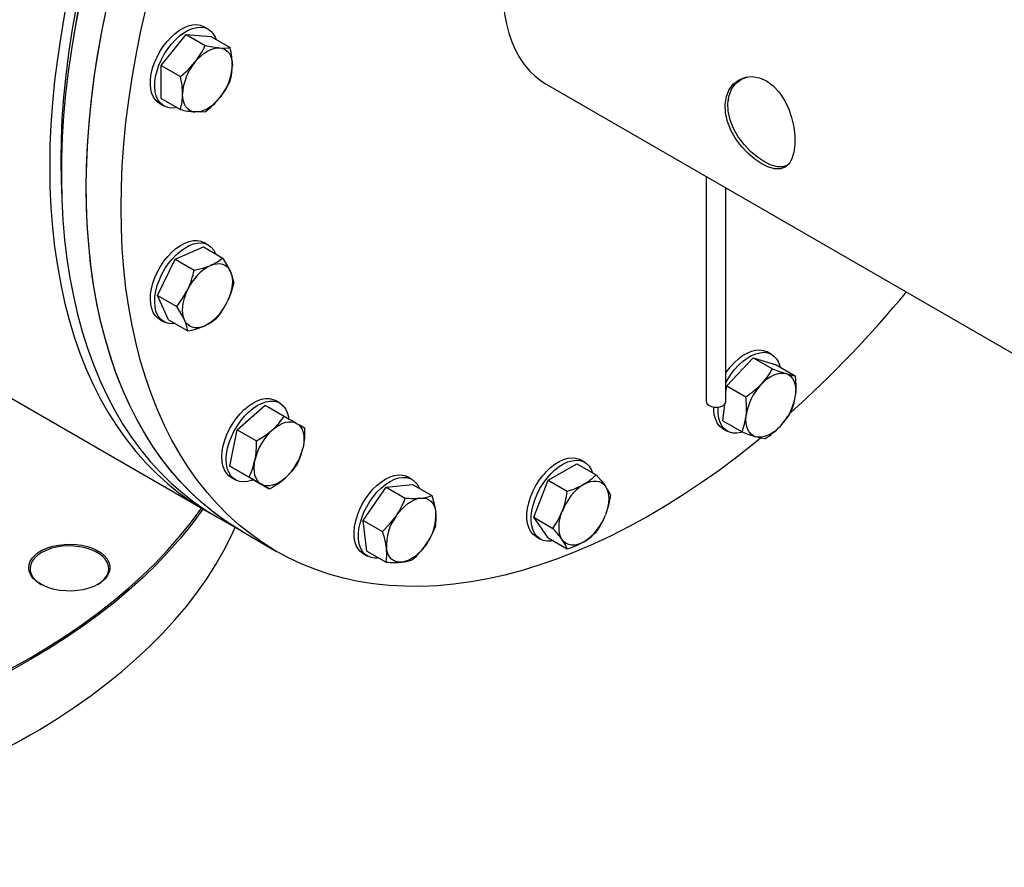
# Model space of a CAD drawing. Units: millimetres. Extents: x 527 to 844, y 482 to 719.
# Drawn here: x 592 to 605, y 586 to 598 of the extents above; entities that cross this region are included whole.
import ezdxf

# ---------------------------------------------------------------- set-up
doc = ezdxf.new("R2010")
doc.units = ezdxf.units.MM
doc.linetypes.add('SLD-Solid', pattern=[0])

msp = doc.modelspace()

# ---------------------------------------------------------------- linework, layer by layer
at = {"color": 7, "linetype": 'SLD-Solid'}
for p, q in [((592.755, 597.731), (592.729, 597.578)), ((594.57, 597.651), (594.51, 597.685)), ((593.925, 597.155), (594.266, 597.58)), ((594.266, 597.58), (594.528, 597.428)), ((594.266, 597.58), (594.607, 597.549)), ((594.607, 597.549), (594.869, 597.398)), ((593.925, 597.155), (594.188, 597.004)), ((593.925, 596.701), (593.925, 597.155)), ((599.2, 596.898), (606.239, 592.834)), ((593.903, 596.633), (593.962, 596.599)), ((593.925, 596.701), (594.188, 596.549)), ((601.39, 595.633), (601.39, 592.549)), ((601.66, 592.549), (601.66, 595.477)), ((594.57, 594.694), (594.51, 594.729)), ((594.116, 594.501), (594.506, 594.667)), ((594.506, 594.667), (594.768, 594.516)), ((593.876, 594.002), (594.116, 594.501)), ((594.116, 594.501), (594.378, 594.35)), ((593.876, 594.002), (594.138, 593.851)), ((594.027, 593.669), (593.876, 594.002)), ((593.903, 593.677), (593.962, 593.642)), ((594.027, 593.669), (594.289, 593.518)), ((602.286, 593.195), (602.226, 593.23)), ((601.67, 592.766), (602.034, 593.149)), ((602.034, 593.149), (602.296, 592.998)), ((602.034, 593.149), (602.346, 593.053)), ((591.09, 593.046), (594.527, 591.062)), ((602.346, 593.053), (602.608, 592.902)), ((601.66, 592.675), (601.67, 592.766)), ((601.67, 592.766), (601.932, 592.614)), ((595.55, 592.528), (595.49, 592.563)), ((594.968, 592.163), (595.348, 592.5)), ((595.348, 592.5), (595.61, 592.349)), ((601.619, 592.285), (601.643, 592.511)), ((601.619, 592.285), (601.881, 592.134)), ((594.866, 591.665), (594.968, 592.163)), ((594.968, 592.163), (595.23, 592.012)), ((601.619, 592.177), (601.679, 592.143)), ((599.726, 591.717), (599.666, 591.752)), ((594.866, 591.665), (595.128, 591.514)), ((595.144, 591.504), (594.866, 591.665)), ((599.225, 591.471), (599.619, 591.698)), ((599.619, 591.698), (599.881, 591.547)), ((594.883, 591.511), (594.942, 591.476)), ((595.144, 591.504), (595.406, 591.353)), ((597.36, 591.483), (597.3, 591.517)), ((599.028, 590.964), (599.225, 591.471)), ((599.225, 591.471), (599.487, 591.32)), ((596.693, 590.921), (597.005, 591.378)), ((597.005, 591.378), (597.369, 591.414)), ((597.005, 591.378), (597.267, 591.227)), ((597.369, 591.414), (597.631, 591.263)), ((594.687, 590.97), (595.028, 590.773)), ((599.028, 590.964), (599.291, 590.812)), ((599.225, 590.684), (599.028, 590.964)), ((596.693, 590.921), (596.955, 590.77)), ((596.744, 590.5), (596.693, 590.921)), ((595.028, 590.773), (595.505, 590.497)), ((599.059, 590.699), (599.118, 590.665)), ((599.225, 590.684), (599.487, 590.532)), ((596.693, 590.465), (596.753, 590.431)), ((596.744, 590.5), (597.006, 590.348)), ((592.125, 587.978), (592.137, 587.985))]:
    msp.add_line(p, q, dxfattribs=at)
at = {"color": 7, "linetype": 'SLD-Solid', "flags": 128}
for points in [[(604.881, 608.813), (604.736, 608.897), (604.556, 608.989), (604.371, 609.07), (604.181, 609.141), (603.985, 609.201), (603.784, 609.251), (603.578, 609.29), (603.368, 609.318), (603.154, 609.335), (602.935, 609.342), (602.713, 609.337), (602.487, 609.322), (602.258, 609.296), (602.026, 609.26), (601.792, 609.212), (601.555, 609.154), (601.315, 609.085), (601.074, 609.006), (600.831, 608.916), (600.587, 608.816), (600.342, 608.706), (600.096, 608.586), (599.849, 608.456), (599.602, 608.316), (599.356, 608.166), (599.109, 608.007), (598.864, 607.839), (598.619, 607.661), (598.375, 607.475), (598.133, 607.28), (597.893, 607.076), (597.655, 606.864), (597.419, 606.645), (597.185, 606.417), (596.955, 606.183), (596.728, 605.941), (596.504, 605.692), (596.283, 605.436), (596.067, 605.175), (595.855, 604.907), (595.647, 604.633), (595.443, 604.354), (595.245, 604.07), (595.052, 603.782), (594.864, 603.488), (594.681, 603.191), (594.505, 602.89), (594.334, 602.586), (594.169, 602.279), (594.011, 601.969), (593.859, 601.656), (593.714, 601.342), (593.576, 601.026), (593.445, 600.709), (593.321, 600.391), (593.204, 600.073), (593.095, 599.754), (592.993, 599.436), (592.899, 599.118), (592.813, 598.801), (592.735, 598.486), (592.665, 598.172), (592.603, 597.861), (592.549, 597.551), (592.503, 597.245), (592.465, 596.942), (592.436, 596.642), (592.415, 596.346), (592.402, 596.054), (592.398, 595.767)], [(604.962, 608.768), (604.846, 608.832), (604.665, 608.92), (604.478, 608.999), (604.286, 609.067), (604.089, 609.124), (603.887, 609.17), (603.68, 609.206), (603.468, 609.231), (603.253, 609.246), (603.033, 609.249), (602.81, 609.242), (602.583, 609.224), (602.354, 609.195), (602.121, 609.155), (601.885, 609.104), (601.648, 609.043), (601.408, 608.972), (601.166, 608.889), (600.923, 608.797), (600.678, 608.694), (600.433, 608.581), (600.187, 608.458), (599.94, 608.325), (599.693, 608.182), (599.447, 608.03), (599.2, 607.868), (598.955, 607.697), (598.71, 607.517), (598.467, 607.328), (598.226, 607.131), (597.986, 606.925), (597.748, 606.711), (597.513, 606.489), (597.28, 606.26), (597.051, 606.023), (596.824, 605.779), (596.601, 605.528), (596.382, 605.271), (596.167, 605.007), (595.956, 604.738), (595.749, 604.463), (595.547, 604.182), (595.35, 603.897), (595.158, 603.607), (594.972, 603.313), (594.791, 603.015), (594.616, 602.713), (594.447, 602.407), (594.284, 602.099), (594.128, 601.789), (593.978, 601.476), (593.835, 601.161), (593.699, 600.845), (593.569, 600.527), (593.447, 600.209), (593.333, 599.891), (593.226, 599.572), (593.126, 599.254), (593.035, 598.937), (592.951, 598.62), (592.875, 598.305), (592.807, 597.992), (592.747, 597.681), (592.695, 597.373), (592.651, 597.067), (592.616, 596.765), (592.589, 596.466), (592.571, 596.171), (592.561, 595.88), (592.559, 595.594), (592.565, 595.313), (592.58, 595.037), (592.603, 594.767), (592.635, 594.503), (592.675, 594.245), (592.723, 593.993), (592.779, 593.748), (592.844, 593.51), (592.916, 593.28), (592.997, 593.057), (593.085, 592.842), (593.181, 592.635), (593.285, 592.436), (593.396, 592.246), (593.515, 592.065), (593.641, 591.893), (593.774, 591.73), (593.914, 591.576), (594.061, 591.432), (594.215, 591.297), (594.375, 591.173), (594.541, 591.059), (594.687, 590.97)], [(593.039, 593.921), (592.995, 594.176), (592.959, 594.437), (592.932, 594.705), (592.913, 594.978), (592.902, 595.256), (592.899, 595.54), (592.905, 595.828), (592.92, 596.121), (592.943, 596.418), (592.974, 596.719), (593.013, 597.023), (593.061, 597.33), (593.117, 597.639), (593.181, 597.952), (593.253, 598.266), (593.332, 598.581), (593.42, 598.898), (593.516, 599.216), (593.619, 599.535), (593.73, 599.853), (593.848, 600.172), (593.974, 600.489), (594.107, 600.806), (594.246, 601.122), (594.393, 601.436), (594.546, 601.748), (594.706, 602.057), (594.872, 602.364), (595.044, 602.667), (595.222, 602.967), (595.405, 603.264), (595.595, 603.556), (595.789, 603.844), (595.989, 604.126), (596.193, 604.404), (596.402, 604.677), (596.615, 604.943), (596.832, 605.203), (597.053, 605.458), (597.278, 605.705), (597.506, 605.945), (597.737, 606.179), (597.971, 606.404), (598.208, 606.622), (598.447, 606.832), (598.687, 607.034), (598.93, 607.227), (599.173, 607.411), (599.418, 607.587), (599.664, 607.753), (599.911, 607.91), (600.157, 608.058), (600.404, 608.196), (600.651, 608.324), (600.897, 608.442), (601.142, 608.55), (601.386, 608.648), (601.628, 608.735), (601.869, 608.812), (602.108, 608.878), (602.344, 608.934), (602.578, 608.979), (602.81, 609.014), (603.038, 609.037), (603.263, 609.05), (603.484, 609.052), (603.702, 609.043), (603.916, 609.023), (604.125, 608.993), (604.329, 608.952), (604.529, 608.9), (604.724, 608.837), (604.913, 608.764), (605.097, 608.68), (605.276, 608.586), (605.303, 608.571)], [(592.899, 595.477), (592.903, 595.765), (592.916, 596.057), (592.937, 596.353), (592.966, 596.652), (593.004, 596.956), (593.05, 597.262), (593.104, 597.571), (593.166, 597.883), (593.236, 598.197), (593.314, 598.512), (593.4, 598.829), (593.494, 599.147), (593.596, 599.465), (593.705, 599.784), (593.822, 600.102), (593.946, 600.42), (594.077, 600.737), (594.215, 601.053), (594.36, 601.367), (594.512, 601.68), (594.67, 601.989), (594.835, 602.297), (595.006, 602.601), (595.182, 602.902), (595.365, 603.199), (595.553, 603.492), (595.746, 603.781), (595.944, 604.065), (596.148, 604.344), (596.356, 604.617), (596.568, 604.885), (596.784, 605.147), (597.005, 605.403), (597.229, 605.651), (597.456, 605.893), (597.687, 606.128), (597.92, 606.356), (598.156, 606.575), (598.394, 606.787), (598.634, 606.99), (598.876, 607.185), (599.12, 607.372), (599.365, 607.549), (599.61, 607.718), (599.857, 607.877), (600.104, 608.026), (600.35, 608.166), (600.597, 608.297), (600.843, 608.417), (601.088, 608.527), (601.332, 608.627), (601.575, 608.717), (601.816, 608.796), (602.056, 608.865), (602.293, 608.923), (602.528, 608.97), (602.759, 609.007), (602.988, 609.033), (603.214, 609.048), (603.436, 609.052), (603.655, 609.046), (603.869, 609.029), (604.079, 609), (604.285, 608.962), (604.486, 608.912), (604.682, 608.852), (604.872, 608.781), (605.058, 608.7), (605.237, 608.608), (605.303, 608.571)], [(593.377, 595.202), (593.381, 595.489), (593.393, 595.781), (593.414, 596.077), (593.443, 596.377), (593.481, 596.68), (593.527, 596.987), (593.581, 597.296), (593.643, 597.608), (593.713, 597.921), (593.792, 598.237), (593.878, 598.553), (593.972, 598.871), (594.073, 599.19), (594.183, 599.508), (594.299, 599.827), (594.423, 600.144), (594.554, 600.462), (594.693, 600.777), (594.838, 601.092), (594.989, 601.404), (595.148, 601.714), (595.312, 602.021), (595.483, 602.326), (595.66, 602.627), (595.842, 602.924), (596.03, 603.217), (596.223, 603.506), (596.422, 603.79), (596.625, 604.068), (596.833, 604.342), (597.045, 604.61), (597.262, 604.872), (597.482, 605.127), (597.706, 605.376), (597.933, 605.618), (598.164, 605.853), (598.397, 606.08), (598.633, 606.3), (598.871, 606.511), (599.112, 606.715), (599.354, 606.91), (599.597, 607.096), (599.842, 607.274), (600.088, 607.442), (600.334, 607.601), (600.581, 607.751), (600.827, 607.891), (601.074, 608.021), (601.32, 608.142), (601.565, 608.252), (601.81, 608.352), (602.052, 608.441), (602.294, 608.521), (602.533, 608.589), (602.77, 608.647), (603.005, 608.695), (603.237, 608.731), (603.466, 608.757), (603.691, 608.773), (603.914, 608.777), (604.132, 608.77), (604.346, 608.753), (604.557, 608.725), (604.762, 608.686), (604.963, 608.637), (605.159, 608.576), (605.35, 608.505), (605.535, 608.424), (605.714, 608.332), (605.888, 608.23), (606.056, 608.118), (606.217, 607.996), (606.372, 607.864), (606.521, 607.722), (606.662, 607.57), (606.797, 607.409), (606.925, 607.239), (607.045, 607.06), (607.158, 606.871), (607.263, 606.675), (607.361, 606.47), (607.451, 606.256), (607.533, 606.035), (607.608, 605.806), (607.674, 605.57), (607.732, 605.326), (607.782, 605.076), (607.824, 604.819), (607.857, 604.556), (607.882, 604.287), (607.899, 604.013), (607.907, 603.733), (607.907, 603.448), (607.899, 603.158), (607.882, 602.864), (607.857, 602.566), (607.824, 602.265), (607.782, 601.96), (607.758, 601.806)], [(600.121, 608.424), (599.969, 608.345), (599.725, 608.212), (599.481, 608.068), (599.237, 607.915), (598.993, 607.753), (598.751, 607.581), (598.509, 607.401), (598.269, 607.212), (598.03, 607.014), (597.793, 606.808), (597.559, 606.593), (597.327, 606.371), (597.097, 606.142), (596.871, 605.905), (596.648, 605.661), (596.429, 605.41), (596.213, 605.153), (596.002, 604.89), (595.794, 604.621), (595.592, 604.347), (595.394, 604.067), (595.201, 603.783), (595.014, 603.494), (594.831, 603.201), (594.655, 602.904), (594.485, 602.603), (594.32, 602.3), (594.162, 601.993), (594.011, 601.685), (593.866, 601.374), (593.728, 601.062), (593.596, 600.748), (593.473, 600.433), (593.356, 600.118), (593.247, 599.803), (593.145, 599.488), (593.051, 599.173), (592.965, 598.86), (592.887, 598.547), (592.816, 598.236), (592.754, 597.928), (592.7, 597.622), (592.654, 597.318), (592.617, 597.018), (592.587, 596.721), (592.566, 596.428), (592.554, 596.139), (592.55, 595.854)], [(598.14, 607.06), (597.927, 606.878), (597.691, 606.668), (597.457, 606.45), (597.227, 606.224), (596.999, 605.991), (596.774, 605.75), (596.553, 605.503), (596.336, 605.249), (596.122, 604.989), (595.913, 604.723), (595.708, 604.451), (595.508, 604.174), (595.313, 603.891), (595.123, 603.605), (594.938, 603.313), (594.759, 603.018), (594.586, 602.719), (594.419, 602.417), (594.259, 602.112), (594.104, 601.804), (593.956, 601.494), (593.816, 601.182), (593.682, 600.869), (593.555, 600.555), (593.435, 600.24), (593.323, 599.925), (593.219, 599.61), (593.122, 599.295), (593.033, 598.981), (592.952, 598.668), (592.878, 598.356), (592.813, 598.047), (592.756, 597.74), (592.755, 597.731)], [(602.085, 601.895), (602.062, 601.908), (601.965, 601.954), (601.863, 601.989), (601.756, 602.013), (601.644, 602.027), (601.528, 602.03), (601.408, 602.022), (601.285, 602.004), (601.16, 601.974), (601.033, 601.934), (600.903, 601.884), (600.773, 601.823), (600.642, 601.752), (600.512, 601.672), (600.381, 601.582), (600.252, 601.484), (600.125, 601.376), (599.999, 601.261), (599.877, 601.138), (599.757, 601.008), (599.641, 600.871), (599.529, 600.728), (599.422, 600.58), (599.32, 600.426), (599.223, 600.269), (599.132, 600.108), (599.047, 599.944), (598.969, 599.778), (598.897, 599.61), (598.833, 599.441), (598.777, 599.272), (598.728, 599.104), (598.686, 598.937), (598.653, 598.772), (598.628, 598.609), (598.612, 598.449), (598.603, 598.294), (598.603, 598.143), (598.612, 597.997), (598.629, 597.857), (598.654, 597.723), (598.687, 597.596), (598.728, 597.477), (598.777, 597.365), (598.834, 597.262), (598.898, 597.167), (598.97, 597.082), (599.048, 597.006), (599.133, 596.94), (599.2, 596.898)], [(592.136, 589.014), (591.88, 588.871), (591.616, 588.733), (591.344, 588.601), (591.064, 588.473), (590.778, 588.351), (590.484, 588.235), (590.184, 588.124), (589.878, 588.019), (589.566, 587.92), (589.248, 587.827), (588.926, 587.74), (588.598, 587.659), (588.266, 587.585), (587.93, 587.517), (587.59, 587.455), (587.247, 587.4), (586.9, 587.352), (586.551, 587.311), (586.2, 587.276), (585.848, 587.248), (585.493, 587.226), (585.138, 587.212), (584.782, 587.204), (584.426, 587.203), (584.07, 587.209), (583.714, 587.222), (583.36, 587.242), (583.007, 587.268), (582.655, 587.301), (582.306, 587.341), (581.959, 587.388), (581.615, 587.441), (581.274, 587.501), (580.937, 587.567), (580.604, 587.64), (580.275, 587.719), (579.951, 587.804), (579.632, 587.896), (579.319, 587.993), (579.011, 588.097), (578.709, 588.206), (578.414, 588.321), (578.126, 588.442), (577.845, 588.568), (577.571, 588.7), (577.305, 588.836), (577.047, 588.978), (576.797, 589.125), (576.556, 589.276), (576.323, 589.432), (576.1, 589.592), (575.886, 589.757), (575.682, 589.925), (575.488, 590.097), (575.303, 590.273), (575.129, 590.453), (574.965, 590.635), (574.812, 590.821), (574.669, 591.009), (574.538, 591.2), (574.417, 591.394), (574.308, 591.589), (574.21, 591.787), (574.124, 591.987), (574.049, 592.188), (573.986, 592.39), (573.934, 592.593), (573.894, 592.798), (573.866, 593.003), (573.85, 593.208), (573.845, 593.414), (573.853, 593.619), (573.872, 593.825), (573.903, 594.029), (573.946, 594.234), (574, 594.437), (574.067, 594.639), (574.144, 594.839), (574.234, 595.038), (574.335, 595.236), (574.447, 595.431), (574.57, 595.624), (574.704, 595.814), (574.849, 596.002), (575.005, 596.187), (575.171, 596.369), (575.348, 596.547), (575.535, 596.722), (575.732, 596.893), (575.939, 597.061), (576.155, 597.224), (576.381, 597.383), (576.615, 597.538), (576.845, 597.68)], [(576.845, 597.68), (576.628, 597.545), (576.394, 597.391), (576.168, 597.232), (575.952, 597.069), (575.746, 596.902), (575.549, 596.731), (575.363, 596.556), (575.186, 596.378), (575.02, 596.196), (574.864, 596.012), (574.72, 595.824), (574.585, 595.634), (574.462, 595.441), (574.351, 595.247), (574.25, 595.05), (574.161, 594.851), (574.083, 594.651), (574.017, 594.449), (573.963, 594.246), (573.92, 594.042), (573.889, 593.838), (573.87, 593.633), (573.862, 593.427), (573.867, 593.222), (573.883, 593.017), (573.911, 592.812), (573.951, 592.608), (574.002, 592.405), (574.066, 592.203), (574.14, 592.003), (574.227, 591.803), (574.324, 591.606), (574.433, 591.411), (574.554, 591.217), (574.685, 591.027), (574.827, 590.839), (574.98, 590.653), (575.144, 590.471), (575.318, 590.292), (575.502, 590.116), (575.696, 589.944), (575.9, 589.776), (576.114, 589.612), (576.336, 589.452), (576.568, 589.296), (576.809, 589.145), (577.058, 588.999), (577.316, 588.857), (577.582, 588.721), (577.855, 588.59), (578.136, 588.464), (578.424, 588.343), (578.718, 588.228), (579.02, 588.119), (579.327, 588.016), (579.64, 587.918), (579.958, 587.827), (580.282, 587.742), (580.61, 587.663), (580.943, 587.59), (581.279, 587.524), (581.62, 587.464), (581.963, 587.411), (582.309, 587.364), (582.658, 587.325), (583.009, 587.292), (583.362, 587.265), (583.716, 587.246), (584.071, 587.233), (584.426, 587.227), (584.782, 587.228), (585.137, 587.235), (585.492, 587.25), (585.846, 587.271), (586.198, 587.299), (586.548, 587.334), (586.897, 587.375), (587.242, 587.424), (587.585, 587.478), (587.924, 587.54), (588.26, 587.608), (588.592, 587.682), (588.919, 587.762), (589.241, 587.849), (589.558, 587.942), (589.87, 588.041), (590.175, 588.146), (590.475, 588.256), (590.768, 588.373), (591.054, 588.495), (591.333, 588.622), (591.604, 588.755), (591.868, 588.892), (592.124, 589.035)], [(593.903, 596.633), (593.887, 596.643), (593.85, 596.676), (593.82, 596.719), (593.798, 596.77), (593.784, 596.829), (593.777, 596.894), (593.779, 596.965), (593.79, 597.039), (593.808, 597.115), (593.835, 597.193), (593.868, 597.269), (593.908, 597.344), (593.954, 597.415), (594.005, 597.481), (594.06, 597.541), (594.117, 597.593), (594.177, 597.637), (594.236, 597.671), (594.296, 597.696), (594.353, 597.71), (594.408, 597.714), (594.459, 597.706), (594.505, 597.688), (594.51, 597.685)], [(594.139, 596.578), (594.091, 596.571), (594.039, 596.573), (593.99, 596.586), (593.947, 596.609), (593.91, 596.642), (593.88, 596.685), (593.858, 596.736), (593.843, 596.795), (593.837, 596.86), (593.839, 596.93), (593.849, 597.004), (593.868, 597.081), (593.894, 597.158), (593.928, 597.235), (593.968, 597.309), (594.014, 597.38), (594.065, 597.446), (594.119, 597.506), (594.177, 597.559), (594.236, 597.602), (594.296, 597.637), (594.355, 597.662), (594.413, 597.676), (594.468, 597.679), (594.519, 597.672), (594.565, 597.654), (594.605, 597.626), (594.638, 597.588), (594.664, 597.541), (594.676, 597.509)], [(594.528, 597.428), (594.634, 597.408), (594.729, 597.395)], [(594.388, 597.198), (594.428, 597.244), (594.471, 597.285), (594.514, 597.321), (594.559, 597.35), (594.603, 597.372), (594.647, 597.387), (594.689, 597.395), (594.729, 597.395)], [(594.729, 597.395), (594.766, 597.388), (594.8, 597.374), (594.829, 597.352), (594.854, 597.323), (594.874, 597.288), (594.888, 597.248), (594.897, 597.202), (594.9, 597.153)], [(594.188, 597.004), (594.293, 597.095), (594.388, 597.198)], [(602.151, 595.806), (602.055, 595.87), (601.963, 595.949), (601.874, 596.045), (601.793, 596.153), (601.728, 596.267), (601.682, 596.385), (601.654, 596.506), (601.649, 596.621), (601.666, 596.728), (601.706, 596.823), (601.764, 596.901), (601.839, 596.958), (601.926, 596.992), (602.02, 597.001), (602.118, 596.984), (602.214, 596.942), (602.305, 596.876), (602.387, 596.789), (602.458, 596.685), (602.515, 596.567), (602.559, 596.442), (602.588, 596.313), (602.603, 596.188), (602.604, 596.07), (602.59, 595.965), (602.564, 595.876), (602.524, 595.808), (602.47, 595.762), (602.405, 595.739), (602.329, 595.739), (602.243, 595.762), (602.151, 595.806)], [(602.186, 595.833), (602.091, 595.897), (601.998, 595.976), (601.909, 596.071), (601.829, 596.178), (601.764, 596.29), (601.717, 596.407), (601.69, 596.526), (601.685, 596.639), (601.702, 596.744), (601.741, 596.837), (601.799, 596.913), (601.874, 596.968), (601.947, 596.996)], [(594.869, 596.943), (594.808, 596.826), (594.729, 596.713)], [(594.388, 596.517), (594.351, 596.524), (594.318, 596.538), (594.288, 596.56), (594.264, 596.589), (594.244, 596.623), (594.23, 596.664), (594.221, 596.709), (594.218, 596.759)], [(594.729, 596.713), (594.689, 596.668), (594.647, 596.627), (594.603, 596.591), (594.559, 596.562), (594.514, 596.54), (594.471, 596.525), (594.428, 596.517), (594.388, 596.517)], [(601.694, 596.685), (601.694, 596.684), (601.69, 596.67)], [(594.528, 596.519), (594.467, 596.514), (594.388, 596.517)], [(592.55, 595.854), (592.554, 595.575), (592.564, 595.334)], [(602.494, 595.783), (602.44, 595.764), (602.364, 595.766), (602.278, 595.789), (602.186, 595.833)], [(592.398, 595.767), (592.402, 595.484), (592.415, 595.207), (592.436, 594.935), (592.465, 594.669), (592.503, 594.409), (592.549, 594.156), (592.603, 593.909), (592.665, 593.669), (592.735, 593.436), (592.813, 593.211), (592.899, 592.994), (592.993, 592.785), (593.095, 592.584), (593.204, 592.391), (593.321, 592.207), (593.445, 592.033), (593.576, 591.867), (593.714, 591.711), (593.859, 591.564), (594.011, 591.427), (594.169, 591.299), (594.334, 591.182), (594.505, 591.075), (594.607, 591.017)], [(595.028, 590.773), (595.006, 590.786), (594.835, 590.893), (594.67, 591.01), (594.512, 591.137), (594.36, 591.275), (594.215, 591.421), (594.077, 591.578), (593.946, 591.743), (593.822, 591.918), (593.705, 592.102), (593.596, 592.294), (593.494, 592.495), (593.4, 592.705), (593.314, 592.922), (593.236, 593.147), (593.166, 593.38), (593.104, 593.619), (593.05, 593.866), (593.004, 594.12), (592.966, 594.38), (592.937, 594.646), (592.916, 594.918), (592.903, 595.195), (592.899, 595.477)], [(602.134, 592.046), (602.052, 591.979), (601.81, 591.789), (601.565, 591.607), (601.32, 591.434), (601.074, 591.27), (600.827, 591.116), (600.581, 590.971), (600.334, 590.836), (600.088, 590.71), (599.842, 590.595), (599.597, 590.49), (599.354, 590.395), (599.112, 590.311), (598.871, 590.237), (598.633, 590.173), (598.397, 590.121), (598.164, 590.078), (597.933, 590.047), (597.706, 590.027), (597.482, 590.017), (597.262, 590.018), (597.045, 590.03), (596.833, 590.053), (596.625, 590.086), (596.422, 590.13), (596.223, 590.185), (596.03, 590.251), (595.842, 590.327), (595.66, 590.413), (595.483, 590.51), (595.312, 590.617), (595.148, 590.735), (594.989, 590.862), (594.838, 590.999), (594.693, 591.146), (594.554, 591.302), (594.423, 591.468), (594.299, 591.643), (594.183, 591.826), (594.073, 592.019), (593.972, 592.22), (593.878, 592.429), (593.792, 592.646), (593.713, 592.871), (593.643, 593.104), (593.581, 593.344), (593.527, 593.591), (593.481, 593.844), (593.443, 594.104), (593.414, 594.37), (593.393, 594.642), (593.381, 594.919), (593.377, 595.202)], [(593.903, 593.677), (593.88, 593.692), (593.844, 593.727), (593.816, 593.771), (593.795, 593.824), (593.782, 593.884), (593.777, 593.951), (593.781, 594.022), (593.793, 594.096), (593.813, 594.173), (593.84, 594.251), (593.875, 594.327), (593.916, 594.401), (593.963, 594.471), (594.015, 594.536), (594.07, 594.594), (594.128, 594.645), (594.188, 594.687), (594.248, 594.72), (594.307, 594.743), (594.364, 594.755), (594.418, 594.757), (594.468, 594.747), (594.51, 594.729)], [(594.117, 593.617), (594.081, 593.614), (594.029, 593.618), (593.982, 593.633), (593.94, 593.658), (593.904, 593.693), (593.875, 593.737), (593.854, 593.79), (593.841, 593.85), (593.837, 593.916), (593.84, 593.987), (593.852, 594.062), (593.872, 594.139), (593.9, 594.216), (593.935, 594.293), (593.976, 594.367), (594.023, 594.437), (594.075, 594.502), (594.13, 594.56), (594.188, 594.611), (594.247, 594.653), (594.307, 594.686), (594.366, 594.709), (594.424, 594.721), (594.478, 594.722), (594.528, 594.713), (594.573, 594.693), (594.611, 594.663), (594.644, 594.623), (594.668, 594.574), (594.669, 594.573)], [(594.603, 594.415), (594.647, 594.431), (594.689, 594.438), (594.729, 594.439), (594.766, 594.431), (594.8, 594.417), (594.829, 594.395), (594.854, 594.367), (594.874, 594.332)], [(594.378, 594.35), (594.496, 594.378), (594.603, 594.415)], [(594.874, 594.332), (594.888, 594.291), (594.897, 594.246), (594.9, 594.196), (594.897, 594.143), (594.888, 594.088), (594.874, 594.031), (594.854, 593.973), (594.829, 593.916)], [(594.919, 594.183), (594.882, 594.048), (594.829, 593.916)], [(594.138, 593.851), (594.219, 593.96), (594.288, 594.083)], [(594.244, 593.667), (594.23, 593.707), (594.221, 593.753), (594.218, 593.803), (594.221, 593.856), (594.23, 593.911), (594.244, 593.968), (594.264, 594.026), (594.288, 594.083)], [(595.028, 590.773), (594.968, 590.808), (594.798, 590.918), (594.635, 591.037), (594.478, 591.167), (594.328, 591.306), (594.184, 591.455), (594.048, 591.613), (593.918, 591.781), (593.796, 591.958), (593.681, 592.143), (593.573, 592.338), (593.473, 592.54), (593.381, 592.751), (593.297, 592.97), (593.22, 593.197), (593.152, 593.431), (593.091, 593.673), (593.039, 593.921)], [(594.514, 593.583), (594.471, 593.568), (594.428, 593.56), (594.388, 593.56), (594.351, 593.567), (594.318, 593.582), (594.288, 593.604), (594.264, 593.632), (594.244, 593.667)], [(594.679, 593.684), (594.606, 593.63), (594.514, 593.583)], [(601.66, 592.945), (601.667, 592.955), (601.718, 593.021), (601.772, 593.081), (601.83, 593.134), (601.889, 593.179), (601.949, 593.214), (602.008, 593.239), (602.066, 593.254), (602.121, 593.258), (602.172, 593.251), (602.218, 593.234), (602.226, 593.23)], [(601.66, 592.812), (601.681, 592.849), (601.727, 592.92), (601.777, 592.987), (601.832, 593.047), (601.889, 593.1), (601.949, 593.144), (602.008, 593.179), (602.068, 593.205), (602.126, 593.219), (602.181, 593.224), (602.232, 593.217), (602.278, 593.2), (602.318, 593.172), (602.352, 593.134), (602.379, 593.088)], [(602.379, 593.088), (602.398, 593.033), (602.401, 593.021)], [(602.296, 592.998), (602.395, 592.962), (602.483, 592.932)], [(602.145, 592.789), (602.187, 592.829), (602.231, 592.865), (602.275, 592.894), (602.32, 592.916), (602.363, 592.931), (602.405, 592.939), (602.445, 592.939), (602.483, 592.932)], [(602.483, 592.932), (602.516, 592.918), (602.545, 592.896), (602.57, 592.867), (602.59, 592.833), (602.604, 592.792), (602.613, 592.747), (602.616, 592.697), (602.613, 592.644)], [(602.608, 592.902), (602.618, 592.771), (602.613, 592.644)], [(594.883, 591.511), (594.853, 591.532), (594.818, 591.569), (594.791, 591.615), (594.771, 591.669), (594.76, 591.73), (594.757, 591.798), (594.762, 591.87), (594.776, 591.945), (594.797, 592.022), (594.826, 592.099), (594.862, 592.175), (594.905, 592.249), (594.952, 592.318), (595.005, 592.382), (595.061, 592.439), (595.119, 592.488), (595.179, 592.528), (595.239, 592.559), (595.297, 592.58), (595.354, 592.59), (595.408, 592.59), (595.457, 592.578), (595.49, 592.563)], [(595.19, 591.478), (595.164, 591.468), (595.106, 591.453), (595.051, 591.448), (595, 591.454), (594.953, 591.471), (594.912, 591.498), (594.878, 591.534), (594.851, 591.58), (594.831, 591.635), (594.82, 591.696), (594.817, 591.763), (594.822, 591.835), (594.835, 591.91), (594.857, 591.987), (594.886, 592.065), (594.922, 592.141), (594.964, 592.214), (595.012, 592.283), (595.064, 592.347), (595.12, 592.404), (595.179, 592.454), (595.238, 592.494), (595.298, 592.525), (595.357, 592.546), (595.414, 592.556), (595.467, 592.555), (595.516, 592.544), (595.56, 592.522), (595.598, 592.49), (595.629, 592.449), (595.652, 592.398), (595.668, 592.34), (595.671, 592.317)], [(601.43, 592.494), (601.462, 592.48), (601.5, 592.473), (601.54, 592.472), (601.579, 592.478), (601.613, 592.49), (601.64, 592.508), (601.656, 592.529), (601.66, 592.549)], [(601.619, 592.177), (601.606, 592.186), (601.569, 592.218), (601.538, 592.26), (601.515, 592.311), (601.5, 592.369), (601.494, 592.434), (601.493, 592.473)], [(601.885, 592.13), (601.867, 592.125), (601.811, 592.115), (601.758, 592.117), (601.709, 592.129), (601.666, 592.151), (601.628, 592.184), (601.598, 592.226), (601.575, 592.277), (601.56, 592.335), (601.553, 592.4), (601.555, 592.47), (601.555, 592.473)], [(573.845, 592.357), (573.846, 592.28), (573.856, 592.075), (573.879, 591.87), (573.913, 591.665), (573.958, 591.461), (574.016, 591.258), (574.085, 591.056), (574.166, 590.856), (574.258, 590.658), (574.361, 590.461), (574.476, 590.266), (574.602, 590.074), (574.739, 589.884), (574.887, 589.697), (575.046, 589.513), (575.215, 589.332), (575.394, 589.154), (575.584, 588.98), (575.783, 588.81), (575.992, 588.643), (576.211, 588.481), (576.438, 588.323), (576.675, 588.169), (576.921, 588.02), (577.175, 587.876), (577.437, 587.737), (577.707, 587.603), (577.984, 587.474), (578.269, 587.351), (578.561, 587.233), (578.859, 587.12), (579.164, 587.014), (579.475, 586.913), (579.791, 586.819), (580.112, 586.73), (580.439, 586.648), (580.77, 586.572), (581.105, 586.503), (581.444, 586.44), (581.787, 586.383), (582.132, 586.333), (582.48, 586.29), (582.831, 586.253), (583.183, 586.224), (583.537, 586.2), (583.892, 586.184), (584.248, 586.175), (584.604, 586.172), (584.96, 586.177), (585.316, 586.188), (585.671, 586.206), (586.024, 586.23), (586.376, 586.262), (586.726, 586.3), (587.074, 586.345), (587.419, 586.397), (587.76, 586.455), (588.098, 586.519), (588.432, 586.59), (588.762, 586.668), (589.088, 586.752), (589.408, 586.842), (589.723, 586.938), (590.032, 587.04), (590.335, 587.148), (590.632, 587.262), (590.922, 587.381), (591.205, 587.506), (591.481, 587.636), (591.749, 587.771), (592.009, 587.912), (592.261, 588.057), (592.504, 588.207), (592.738, 588.362), (592.964, 588.521), (593.18, 588.685), (593.387, 588.852), (593.584, 589.023), (593.771, 589.198), (593.948, 589.377), (594.114, 589.559), (594.27, 589.743), (594.415, 589.931), (594.549, 590.122), (594.673, 590.315), (594.785, 590.51), (594.885, 590.707), (594.94, 590.825)], [(595.45, 592.163), (595.494, 592.198), (595.539, 592.227), (595.583, 592.249), (595.627, 592.265), (595.669, 592.272), (595.709, 592.273), (595.746, 592.266), (595.78, 592.251)], [(595.61, 592.349), (595.678, 592.31), (595.74, 592.274), (595.78, 592.251)], [(601.881, 592.134), (601.916, 592.239), (601.937, 592.356)], [(602.067, 592.068), (602.034, 592.083), (602.005, 592.104), (601.98, 592.133), (601.96, 592.168), (601.946, 592.208), (601.937, 592.254), (601.934, 592.303), (601.937, 592.356)], [(595.23, 592.012), (595.345, 592.082), (595.45, 592.163)], [(595.78, 592.251), (595.809, 592.229), (595.834, 592.201), (595.854, 592.166), (595.868, 592.125), (595.877, 592.08), (595.88, 592.03), (595.877, 591.977), (595.868, 591.922)], [(595.78, 592.251), (595.827, 592.224), (595.866, 592.201), (595.889, 592.188)], [(595.889, 592.188), (595.886, 592.053), (595.868, 591.922)], [(602.405, 592.212), (602.363, 592.171), (602.32, 592.135), (602.275, 592.106), (602.231, 592.084), (602.187, 592.069), (602.145, 592.061), (602.105, 592.061), (602.067, 592.068)], [(602.193, 592.037), (602.139, 592.048), (602.067, 592.068)], [(595.128, 591.514), (595.175, 591.623), (595.209, 591.745)], [(595.298, 591.416), (595.268, 591.438), (595.243, 591.466), (595.224, 591.501), (595.209, 591.541), (595.201, 591.587), (595.198, 591.637), (595.201, 591.69), (595.209, 591.745)], [(599.059, 590.699), (599.053, 590.703), (599.015, 590.733), (598.983, 590.774), (598.959, 590.823), (598.942, 590.88), (598.934, 590.944), (598.934, 591.013), (598.942, 591.086), (598.959, 591.162), (598.983, 591.239), (599.015, 591.316), (599.053, 591.392), (599.098, 591.464), (599.147, 591.531), (599.201, 591.592), (599.258, 591.647), (599.317, 591.693), (599.377, 591.73), (599.437, 591.757), (599.495, 591.774), (599.551, 591.78), (599.602, 591.775), (599.65, 591.76), (599.666, 591.752)], [(599.294, 590.644), (599.261, 590.638), (599.207, 590.638), (599.157, 590.648), (599.113, 590.668), (599.074, 590.699), (599.043, 590.739), (599.018, 590.788), (599.002, 590.845), (598.993, 590.909), (598.993, 590.978), (599.002, 591.052), (599.018, 591.128), (599.043, 591.205), (599.074, 591.282), (599.113, 591.357), (599.157, 591.429), (599.207, 591.497), (599.261, 591.558), (599.318, 591.612), (599.377, 591.658), (599.437, 591.695), (599.496, 591.723), (599.555, 591.739), (599.61, 591.746), (599.662, 591.741), (599.709, 591.726), (599.751, 591.7), (599.786, 591.664), (599.814, 591.619), (599.832, 591.575)], [(595.787, 591.69), (595.716, 591.595), (595.627, 591.504)], [(595.298, 591.416), (595.257, 591.439), (595.196, 591.475), (595.128, 591.514)], [(595.627, 591.504), (595.583, 591.469), (595.539, 591.44), (595.494, 591.417), (595.45, 591.402), (595.408, 591.394), (595.368, 591.394), (595.331, 591.401), (595.298, 591.416)], [(596.693, 590.465), (596.656, 590.493), (596.623, 590.531), (596.597, 590.579), (596.579, 590.634), (596.569, 590.697), (596.568, 590.765), (596.574, 590.838), (596.589, 590.914), (596.612, 590.991), (596.643, 591.068), (596.68, 591.144), (596.724, 591.216), (596.772, 591.285), (596.826, 591.347), (596.882, 591.403), (596.941, 591.451), (597.001, 591.489), (597.06, 591.519), (597.119, 591.537), (597.175, 591.546), (597.228, 591.543), (597.276, 591.53), (597.3, 591.517)], [(596.907, 590.406), (596.906, 590.406), (596.851, 590.403), (596.801, 590.411), (596.755, 590.429), (596.716, 590.458), (596.683, 590.497), (596.657, 590.544), (596.639, 590.6), (596.629, 590.663), (596.627, 590.731), (596.634, 590.804), (596.649, 590.879), (596.672, 590.956), (596.702, 591.034), (596.74, 591.109), (596.783, 591.182), (596.832, 591.25), (596.885, 591.313), (596.942, 591.369), (597, 591.416), (597.06, 591.455), (597.12, 591.484), (597.178, 591.503), (597.235, 591.511), (597.287, 591.508), (597.335, 591.495), (597.378, 591.471), (597.415, 591.437), (597.444, 591.394), (597.459, 591.362)], [(599.881, 591.547), (599.951, 591.466), (600.01, 591.389)], [(595.406, 591.353), (595.384, 591.366), (595.346, 591.388), (595.298, 591.416)], [(599.715, 591.416), (599.759, 591.438), (599.803, 591.453), (599.845, 591.461), (599.885, 591.461), (599.922, 591.454), (599.956, 591.44), (599.985, 591.418), (600.01, 591.389)], [(600.01, 591.389), (600.03, 591.355), (600.044, 591.314), (600.053, 591.269), (600.056, 591.219), (600.053, 591.166), (600.044, 591.11), (600.03, 591.053), (600.01, 590.996)], [(597.142, 590.98), (597.179, 591.03), (597.219, 591.076), (597.261, 591.117), (597.305, 591.153), (597.349, 591.182), (597.394, 591.204), (597.437, 591.219), (597.48, 591.227)], [(597.48, 591.227), (597.52, 591.227), (597.557, 591.22), (597.59, 591.205), (597.62, 591.184), (597.644, 591.155), (597.664, 591.12), (597.678, 591.08), (597.687, 591.034)], [(597.631, 591.263), (597.666, 591.147), (597.687, 591.034)], [(600.078, 591.267), (600.052, 591.13), (600.01, 590.996)], [(592.124, 589.035), (592.371, 589.183), (592.61, 589.335), (592.839, 589.492), (593.06, 589.653), (593.271, 589.818), (593.473, 589.987), (593.664, 590.16), (593.846, 590.336), (594.017, 590.516), (594.178, 590.699), (594.328, 590.885), (594.468, 591.074), (594.479, 591.09)], [(594.499, 591.078), (594.484, 591.057), (594.344, 590.868), (594.193, 590.681), (594.032, 590.498), (593.861, 590.318), (593.679, 590.141), (593.487, 589.968), (593.285, 589.798), (593.073, 589.633), (592.852, 589.472), (592.622, 589.315), (592.383, 589.162), (592.136, 589.014)], [(596.955, 590.77), (597.054, 590.869), (597.142, 590.98)], [(599.291, 590.812), (599.361, 590.924), (599.419, 591.048)], [(599.419, 590.655), (599.4, 590.69), (599.385, 590.73), (599.377, 590.776), (599.374, 590.825), (599.377, 590.878), (599.385, 590.934), (599.4, 590.991), (599.419, 591.048)], [(597.682, 590.842), (597.628, 590.717), (597.557, 590.595)], [(599.487, 590.532), (599.461, 590.588), (599.419, 590.655)], [(599.715, 590.628), (599.67, 590.606), (599.626, 590.591), (599.584, 590.583), (599.544, 590.583), (599.507, 590.59), (599.474, 590.604), (599.444, 590.626), (599.419, 590.655)], [(593.062, 590.047), (593.001, 590.016), (592.932, 589.991), (592.858, 589.972), (592.78, 589.959), (592.699, 589.953), (592.618, 589.954), (592.538, 589.962), (592.46, 589.976), (592.387, 589.997), (592.32, 590.023), (592.261, 590.055), (592.21, 590.092), (592.169, 590.132), (592.138, 590.176), (592.119, 590.221), (592.112, 590.268), (592.116, 590.315), (592.132, 590.361), (592.16, 590.405), (592.199, 590.446), (592.247, 590.484), (592.305, 590.517), (592.37, 590.545), (592.441, 590.567), (592.518, 590.583), (592.597, 590.593), (592.679, 590.595), (592.76, 590.591), (592.839, 590.58), (592.914, 590.562), (592.984, 590.539), (593.048, 590.509), (593.103, 590.475), (593.149, 590.436), (593.185, 590.394), (593.21, 590.35), (593.223, 590.303), (593.224, 590.256), (593.214, 590.21), (593.192, 590.165), (593.159, 590.122), (593.115, 590.082), (593.062, 590.047)], [(593.056, 590.043), (593.103, 590.075), (593.146, 590.115), (593.178, 590.157), (593.199, 590.202), (593.208, 590.248), (593.205, 590.295), (593.19, 590.341), (593.163, 590.385), (593.126, 590.426), (593.078, 590.463), (593.021, 590.496), (592.956, 590.524), (592.884, 590.546), (592.808, 590.561), (592.729, 590.57), (592.648, 590.572), (592.568, 590.566), (592.49, 590.554), (592.416, 590.536), (592.348, 590.511), (592.287, 590.481), (592.234, 590.445), (592.191, 590.406), (592.159, 590.363), (592.138, 590.318), (592.129, 590.272), (592.132, 590.225), (592.147, 590.179), (592.174, 590.136), (592.211, 590.094), (592.259, 590.057), (592.281, 590.043)], [(597.006, 590.348), (597.016, 590.439), (597.011, 590.541)], [(597.219, 590.349), (597.179, 590.349), (597.142, 590.356), (597.108, 590.37), (597.079, 590.392), (597.054, 590.421), (597.034, 590.455), (597.02, 590.496), (597.011, 590.541)], [(597.557, 590.595), (597.52, 590.545), (597.48, 590.5), (597.437, 590.459), (597.394, 590.423), (597.349, 590.394), (597.305, 590.372), (597.261, 590.357), (597.219, 590.349)], [(592.125, 587.978), (591.997, 587.905), (591.737, 587.765), (591.47, 587.63), (591.194, 587.5), (590.912, 587.375), (590.622, 587.256), (590.326, 587.142), (590.023, 587.034), (589.715, 586.933), (589.4, 586.837), (589.08, 586.747), (588.756, 586.663), (588.426, 586.586), (588.093, 586.515), (587.755, 586.45), (587.414, 586.392), (587.07, 586.341), (586.723, 586.296), (586.373, 586.258), (586.022, 586.226), (585.669, 586.202), (585.315, 586.184), (584.96, 586.173), (584.604, 586.168), (584.248, 586.171), (583.893, 586.18), (583.539, 586.196), (583.185, 586.219), (582.833, 586.249), (582.484, 586.286), (582.136, 586.329), (581.791, 586.379), (581.449, 586.435), (581.11, 586.498), (580.776, 586.567), (580.445, 586.643), (580.119, 586.725), (579.798, 586.814), (579.483, 586.908), (579.172, 587.008), (578.868, 587.115), (578.57, 587.227), (578.279, 587.345), (577.995, 587.468), (577.718, 587.597), (577.448, 587.73), (577.186, 587.869), (576.994, 587.978)]]:
    msp.add_lwpolyline(points, dxfattribs=at)
at = {"color": 7, "linetype": 'SLD-Solid'}
for centre, radius, start, end in [((593.55, 597.867), 1.072, 321.4252, 335.8314), ((594.789, 597.998), 0.606, 264.3229, 277.5893), ((593.761, 597.135), 1.139, 0.8711, 13.3057), ((594.957, 596.725), 0.74, 140.2279, 177.3607), ((594.161, 597.187), 0.74, 320.2279, 357.3607), ((594.164, 597.152), 0.735, 343.4545, 0.0227), ((593.08, 596.742), 1.139, 0.8675, 13.3092), ((593.483, 596.759), 0.735, 343.4547, 0.0225), ((593.809, 597.463), 1.187, 307.3036, 320.8308), ((594.548, 598.124), 1.615, 257.1086, 264.336), ((594.351, 595.014), 0.649, 292.8636, 309.9541), ((593.673, 593.764), 1.329, 25.2991, 34.4633), ((594.911, 593.809), 0.68, 116.8807, 156.2184), ((593.216, 594.59), 1.186, 334.6804, 348.3152), ((594.396, 594.106), 0.529, 8.3108, 25.2255), ((592.527, 603.595), 15.025, 311.8268, 320.5632), ((594.207, 594.19), 0.68, 296.8807, 336.2184), ((593.814, 594.409), 1.129, 320.0288, 334.0881), ((593.043, 593.099), 1.328, 25.2956, 34.4668), ((593.766, 593.442), 0.529, 8.3069, 25.2293), ((594.101, 594.586), 1.085, 279.9531, 292.3851), ((601.395, 593.49), 1.027, 316.9175, 331.3838), ((602.772, 593.846), 0.958, 252.429, 260.1729), ((601.276, 593.63), 1.209, 302.8772, 315.9222), ((602.708, 592.252), 0.778, 136.4134, 172.2803), ((601.456, 592.555), 0.0662, 184.8256, 246.4945), ((600.826, 592.465), 1.116, 354.4266, 7.6886), ((601.842, 592.748), 0.778, 316.4134, 352.2803), ((601.793, 592.732), 0.825, 337.8447, 353.8451), ((601.655, 592.913), 1.027, 316.9192, 331.3821), ((594.841, 592.847), 0.916, 311.6842, 327.0755), ((595.983, 591.577), 0.792, 132.2728, 167.7272), ((601.537, 593.053), 1.209, 302.8743, 315.9251), ((594.084, 591.966), 1.147, 348.9086, 2.2979), ((602.945, 594.854), 2.921, 248.6359, 252.5182), ((595.094, 592.09), 0.792, 312.2728, 347.7272), ((594.971, 592.107), 0.916, 332.9241, 348.3147), ((594.873, 592.368), 1.147, 297.7011, 311.0903), ((599.347, 592.053), 0.735, 299.9744, 316.5435), ((600.114, 590.793), 0.74, 122.638, 159.7729), ((599.16, 592.411), 1.139, 286.6921, 299.1261), ((599.518, 591.036), 0.606, 22.3968, 35.6683), ((596.207, 591.613), 1.129, 325.9118, 339.9714), ((597.371, 592.552), 1.329, 265.5322, 274.6939), ((597.436, 591.754), 0.529, 274.7671, 291.68), ((598.31, 591.471), 1.187, 339.1689, 352.6962), ((597.691, 590.578), 0.68, 143.7827, 183.1171), ((597.008, 590.997), 0.68, 323.7827, 3.1171), ((597.043, 590.954), 0.649, 350.0422, 7.1323), ((599.316, 591.251), 0.74, 302.638, 339.7729), ((599.011, 591.387), 1.073, 324.1688, 338.5745), ((598.108, 589.714), 1.614, 35.6554, 42.8865), ((595.936, 590.398), 1.085, 7.611, 20.0439), ((599.347, 591.265), 0.735, 299.9746, 316.5433), ((596.581, 591.27), 1.186, 311.6848, 325.3195), ((599.16, 591.623), 1.139, 286.6886, 299.1297), ((597.175, 590.876), 0.529, 274.7632, 291.6838), ((597.11, 591.673), 1.328, 265.5287, 274.6974)]:
    msp.add_arc(centre, radius, start, end, dxfattribs=at)

doc.saveas('drawing.dxf')
